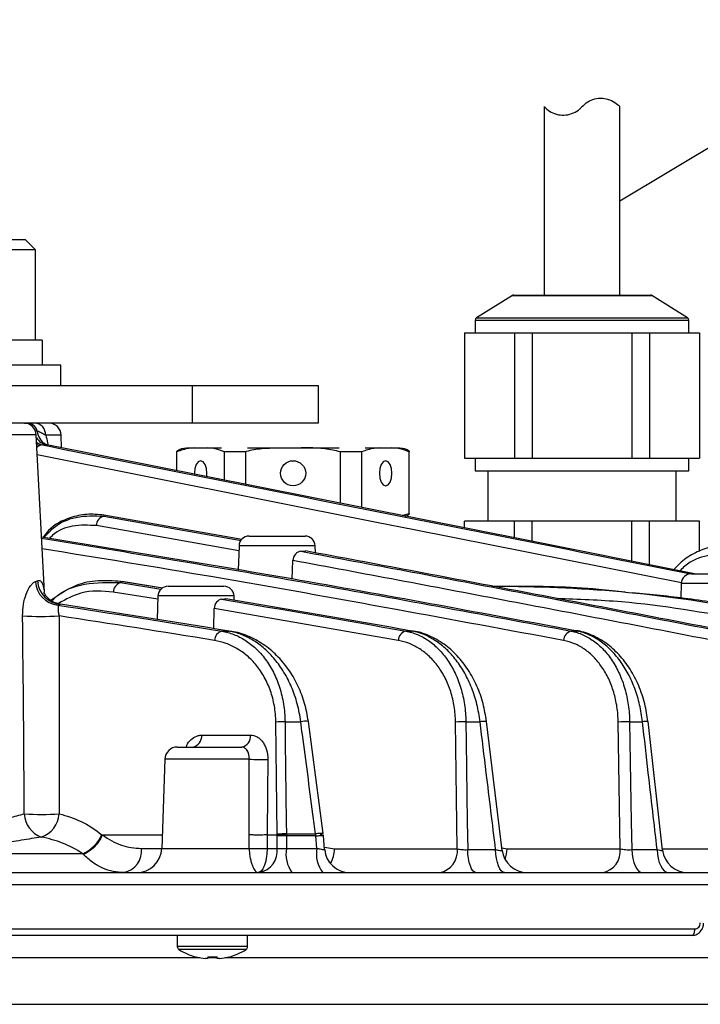
# Model space of a CAD drawing. Extents: x 25 to 435, y 25 to 312.
# Drawn here: x 201 to 212, y 234 to 249 of the extents above; entities that cross this region are included whole.
import ezdxf

# ---------------------------------------------------------------- set-up
doc = ezdxf.new("R2010")
doc.units = 0
doc.header["$LTSCALE"] = 5
doc.linetypes.add('SLD-実線', pattern=[0])
doc.layers.get('0').update_dxf_attribs({"linetype": 'CONTINUOUS'})
doc.layers.add('入力TEXT', color=7, linetype='SLD-実線')

msp = doc.modelspace()

# ---------------------------------------------------------------- linework, layer by layer
for p, q in [((209.164, 247.9), (209.164, 244.902)), ((210.364, 244.902), (210.364, 247.905)), ((200.904, 245.782), (198.624, 245.782)), ((201.064, 245.622), (200.904, 245.782)), ((201.064, 245.622), (198.464, 245.622)), ((201.064, 244.182), (201.064, 245.622)), ((208.655, 244.896), (208.083, 244.536)), ((208.655, 244.896), (210.874, 244.896)), ((208.676, 244.902), (210.853, 244.902)), ((211.446, 244.536), (210.874, 244.896)), ((208.064, 244.502), (208.064, 244.302)), ((208.064, 244.502), (211.464, 244.502)), ((208.083, 244.536), (211.446, 244.536)), ((211.464, 244.302), (211.464, 244.502)), ((207.894, 244.302), (207.894, 242.302)), ((207.894, 244.302), (208.292, 244.302)), ((208.292, 244.302), (208.69, 244.302)), ((208.69, 244.302), (208.69, 242.302)), ((208.69, 244.302), (208.969, 244.302)), ((208.969, 244.302), (208.969, 242.302)), ((208.969, 244.302), (209.764, 244.302)), ((209.764, 244.302), (210.56, 244.302)), ((210.56, 244.302), (210.56, 242.302)), ((210.56, 244.302), (210.839, 244.302)), ((210.839, 244.302), (210.839, 242.302)), ((210.839, 244.302), (211.237, 244.302)), ((211.237, 244.302), (211.634, 244.302)), ((211.634, 244.302), (211.634, 242.302)), ((201.168, 244.182), (200.614, 244.182)), ((201.168, 244.182), (201.168, 243.782)), ((201.464, 243.782), (200.587, 243.782)), ((201.464, 243.462), (201.464, 243.782)), ((194.164, 243.462), (203.564, 243.462)), ((203.564, 242.862), (203.564, 243.462)), ((203.564, 243.462), (205.564, 243.462)), ((205.564, 243.462), (205.564, 242.862)), ((203.564, 242.862), (193.964, 242.862)), ((200.886, 242.862), (200.907, 242.86)), ((200.907, 242.86), (200.917, 242.858)), ((205.564, 242.862), (203.564, 242.862)), ((201.074, 242.673), (198.454, 242.673)), ((201.09, 242.734), (201.058, 242.739)), ((201.206, 240.167), (201.074, 242.673)), ((201.471, 242.669), (201.224, 242.669)), ((201.478, 242.466), (201.471, 242.669)), ((201.095, 242.515), (201.082, 242.521)), ((201.13, 242.504), (201.095, 242.515)), ((201.242, 242.513), (201.173, 242.513)), ((201.254, 242.518), (201.217, 242.527)), ((208.855, 241), (201.242, 242.513)), ((206.491, 241.28), (201.091, 242.354)), ((203.314, 242.404), (203.314, 242.412)), ((203.314, 242.101), (203.314, 242.404)), ((203.692, 242.462), (203.464, 242.462)), ((204.023, 242.462), (203.692, 242.462)), ((204.409, 242.404), (204.07, 242.404)), ((204.07, 241.951), (204.07, 242.404)), ((204.409, 241.883), (204.409, 242.404)), ((205.164, 242.462), (204.438, 242.462)), ((205.899, 242.462), (205.164, 242.462)), ((205.92, 241.583), (205.92, 242.404)), ((206.259, 242.404), (205.92, 242.404)), ((206.259, 241.516), (206.259, 242.404)), ((206.637, 242.462), (206.312, 242.462)), ((206.864, 242.462), (206.637, 242.462)), ((207.014, 241.421), (207.014, 242.404)), ((203.621, 242.204), (203.6, 242.139)), ((203.654, 242.247), (203.621, 242.204)), ((203.692, 242.262), (203.654, 242.247)), ((203.73, 242.247), (203.692, 242.262)), ((203.763, 242.204), (203.73, 242.247)), ((203.784, 242.139), (203.763, 242.204)), ((206.566, 242.204), (206.544, 242.139)), ((206.598, 242.247), (206.566, 242.204)), ((206.637, 242.262), (206.598, 242.247)), ((206.675, 242.247), (206.637, 242.262)), ((206.707, 242.204), (206.675, 242.247)), ((206.729, 242.139), (206.707, 242.204)), ((207.894, 242.302), (208.292, 242.302)), ((208.064, 242.302), (208.064, 242.102)), ((208.292, 242.302), (208.69, 242.302)), ((208.69, 242.302), (208.969, 242.302)), ((208.969, 242.302), (209.764, 242.302)), ((209.764, 242.302), (210.56, 242.302)), ((210.56, 242.302), (210.839, 242.302)), ((210.839, 242.302), (211.237, 242.302)), ((211.237, 242.302), (211.634, 242.302)), ((211.464, 242.102), (211.464, 242.302)), ((203.6, 242.139), (203.592, 242.062)), ((203.592, 242.062), (203.592, 242.045)), ((203.792, 242.062), (203.784, 242.139)), ((203.788, 242.007), (203.792, 242.062)), ((206.544, 242.139), (206.537, 242.062)), ((206.537, 242.062), (206.544, 241.986)), ((206.737, 242.062), (206.729, 242.139)), ((206.729, 241.986), (206.737, 242.062)), ((208.064, 242.102), (211.464, 242.102)), ((208.264, 242.102), (208.264, 241.302)), ((211.264, 241.302), (211.264, 242.102)), ((206.544, 241.986), (206.566, 241.921)), ((206.566, 241.921), (206.598, 241.878)), ((206.598, 241.878), (206.637, 241.862)), ((206.637, 241.862), (206.675, 241.878)), ((206.675, 241.878), (206.707, 241.921)), ((206.707, 241.921), (206.729, 241.986)), ((202.151, 241.397), (202.149, 241.379)), ((202.149, 241.379), (204.336, 240.994)), ((204.346, 241.009), (202.151, 241.397)), ((206.902, 241.388), (207.014, 241.421)), ((207.014, 241.421), (207.014, 241.412)), ((204.301, 240.828), (202.031, 241.229)), ((207.093, 241.161), (206.491, 241.28)), ((207.894, 241.191), (207.894, 241.302)), ((208.69, 241.302), (207.894, 241.302)), ((208.69, 241.032), (208.69, 241.302)), ((208.969, 241.302), (208.69, 241.302)), ((208.969, 240.977), (208.969, 241.302)), ((210.56, 241.302), (208.969, 241.302)), ((210.56, 240.661), (210.56, 241.302)), ((210.839, 241.302), (210.56, 241.302)), ((210.839, 240.605), (210.839, 241.302)), ((211.634, 241.302), (210.839, 241.302)), ((211.634, 240.819), (211.634, 241.302)), ((204.463, 241.062), (205.354, 241.062)), ((211.348, 240.315), (207.093, 241.161)), ((204.303, 240.908), (204.29, 240.521)), ((205.514, 240.908), (204.303, 240.908)), ((205.518, 240.795), (205.514, 240.908)), ((211.558, 240.462), (208.855, 241)), ((205.15, 240.377), (205.159, 240.672)), ((211.505, 240.462), (213.196, 240.462)), ((202.419, 240.338), (202.417, 240.32)), ((202.417, 240.32), (203.059, 240.215)), ((202.419, 240.338), (202.441, 240.338)), ((203.082, 240.231), (202.419, 240.338)), ((203.082, 240.231), (202.44, 240.337)), ((211.345, 240.308), (211.337, 240.075)), ((213.356, 240.308), (211.345, 240.308)), ((203.01, 240.055), (202.301, 240.17)), ((203.172, 240.262), (204.063, 240.262)), ((208.318, 240.262), (208.499, 240.262)), ((208.499, 240.262), (208.613, 240.262)), ((201.442, 239.977), (201.458, 239.975)), ((203.012, 240.108), (202.999, 239.733)), ((204.223, 240.108), (203.012, 240.108)), ((204.225, 240.041), (204.223, 240.108)), ((203.9, 239.588), (203.908, 239.906)), ((204.029, 239.549), (204.144, 239.549)), ((206.959, 239.549), (207.061, 239.549)), ((209.594, 239.549), (209.687, 239.549)), ((204.912, 236.312), (204.889, 238.098)), ((205.035, 238.104), (205.285, 238.104)), ((205.035, 238.104), (205.04, 237.785)), ((205.642, 236.325), (205.407, 238.111)), ((207.778, 236.081), (207.75, 238.098)), ((207.915, 238.104), (208.14, 238.104)), ((207.915, 238.104), (207.919, 237.785)), ((208.494, 236.055), (208.244, 238.109)), ((210.373, 236.081), (210.341, 238.098)), ((210.523, 238.104), (210.727, 238.104)), ((210.523, 238.104), (210.528, 237.785)), ((211.048, 236.058), (210.815, 238.108)), ((203.708, 237.892), (204.486, 237.892)), ((205.04, 237.785), (205.056, 236.51)), ((207.919, 237.785), (207.937, 236.51)), ((210.528, 237.785), (210.548, 236.51)), ((203.322, 237.702), (204.346, 237.702)), ((203.122, 237.509), (203.072, 236.088)), ((204.466, 237.509), (203.122, 237.509)), ((205.056, 236.51), (205.059, 236.318)), ((207.937, 236.51), (207.944, 236.068)), ((210.548, 236.51), (210.555, 236.068)), ((202.131, 236.302), (203.08, 236.302)), ((204.465, 236.088), (204.463, 236.304)), ((204.75, 236.302), (204.912, 236.302)), ((204.75, 236.302), (204.75, 236.088)), ((204.91, 236.088), (204.912, 236.287)), ((205.059, 236.287), (205.057, 236.088)), ((205.059, 236.318), (205.522, 236.318)), ((205.524, 236.287), (205.059, 236.287)), ((205.542, 236.088), (205.524, 236.287)), ((205.666, 236.067), (205.646, 236.295)), ((202.748, 236.088), (203.072, 236.088)), ((203.072, 236.088), (204.465, 236.088)), ((204.75, 236.088), (204.91, 236.088)), ((205.057, 236.088), (205.542, 236.088)), ((205.663, 236.106), (205.824, 236.081)), ((205.824, 236.081), (207.778, 236.081)), ((207.944, 236.068), (208.388, 236.068)), ((207.948, 235.995), (207.944, 236.068)), ((208.393, 235.995), (208.388, 236.068)), ((208.489, 236.096), (208.572, 236.081)), ((208.572, 236.081), (210.373, 236.081)), ((210.555, 236.068), (210.96, 236.068)), ((210.555, 236.068), (210.561, 235.995)), ((210.96, 236.068), (210.966, 235.995)), ((211.046, 236.081), (212.736, 236.081)), ((201.814, 236.002), (197.715, 236.002)), ((207.957, 235.925), (207.948, 235.995)), ((207.97, 235.862), (207.957, 235.925)), ((208.402, 235.925), (208.393, 235.995)), ((208.416, 235.862), (208.402, 235.925)), ((210.561, 235.995), (210.573, 235.925)), ((210.573, 235.925), (210.59, 235.862)), ((210.966, 235.995), (210.978, 235.925)), ((210.978, 235.925), (210.995, 235.862)), ((207.986, 235.807), (207.97, 235.862)), ((208.006, 235.763), (207.986, 235.807)), ((208.028, 235.73), (208.006, 235.763)), ((208.051, 235.709), (208.028, 235.73)), ((208.433, 235.807), (208.416, 235.862)), ((208.454, 235.763), (208.433, 235.807)), ((208.477, 235.73), (208.454, 235.763)), ((208.502, 235.709), (208.477, 235.73)), ((210.59, 235.862), (210.611, 235.807)), ((210.611, 235.807), (210.637, 235.763)), ((210.637, 235.763), (210.666, 235.73)), ((210.666, 235.73), (210.697, 235.709)), ((210.995, 235.862), (211.018, 235.807)), ((211.018, 235.807), (211.045, 235.763)), ((211.045, 235.763), (211.075, 235.73)), ((211.075, 235.73), (211.107, 235.709)), ((183.338, 235.702), (216.191, 235.702)), ((208.076, 235.702), (208.051, 235.709)), ((208.528, 235.702), (208.502, 235.709)), ((210.697, 235.709), (210.73, 235.702)), ((211.107, 235.709), (211.141, 235.702)), ((216.321, 235.509), (183.207, 235.509)), ((187.968, 234.806), (211.561, 234.806)), ((211.558, 234.767), (211.56, 234.786)), ((211.56, 234.786), (211.561, 234.806)), ((211.514, 234.702), (188.014, 234.702)), ((203.32, 234.702), (203.32, 234.523)), ((204.44, 234.523), (204.44, 234.702)), ((211.514, 234.702), (211.523, 234.704)), ((211.523, 234.704), (211.532, 234.71)), ((211.532, 234.71), (211.54, 234.72)), ((211.54, 234.72), (211.548, 234.733)), ((211.548, 234.733), (211.553, 234.749)), ((211.553, 234.749), (211.558, 234.767)), ((204.44, 234.523), (203.32, 234.523)), ((204.415, 234.477), (203.345, 234.477)), ((203.677, 234.346), (188.117, 234.346)), ((203.617, 234.357), (203.619, 234.36)), ((203.806, 234.332), (203.767, 234.332)), ((203.806, 234.36), (203.806, 234.332)), ((203.954, 234.346), (203.806, 234.346)), ((203.954, 234.332), (203.954, 234.36)), ((203.993, 234.332), (203.954, 234.332)), ((217.717, 234.346), (204.083, 234.346)), ((204.141, 234.36), (204.142, 234.359)), ((204.142, 234.359), (204.142, 234.358)), ((204.142, 234.358), (204.142, 234.358)), ((204.142, 234.358), (204.142, 234.357)), ((177.332, 233.604), (222.197, 233.604))]:
    msp.add_line(p, q)
msp.add_circle((205.164, 242.062), 0.2)
for centre, radius, start, end in [((208.676, 244.862), 0.04, 90, 122.2056), ((210.853, 244.862), 0.04, 57.7944, 90), ((208.104, 244.502), 0.04, 122.2056, 180), ((211.424, 244.502), 0.04, 0, 57.7944), ((200.875, 242.662), 0.2, 3, 90), ((200.922, 242.689), 0.174, 15.0192, 87.1497), ((201.038, 242.677), 0.186, 357.6637, 85.3761), ((201.271, 242.662), 0.2, 2, 90), ((201.306, 242.782), 0.277, 213.9698, 256.5998), ((201.353, 242.751), 0.263, 183.7456, 239.1395), ((201.22, 242.732), 0.224, 231.2692, 257.8042), ((203.464, 242.212), 0.25, 90, 126.8864), ((206.864, 242.212), 0.25, 53.1001, 90), ((202.19, 241.226), 0.159, 105.1633, 178.7039), ((206.864, 241.612), 0.25, 289.2864, 306.8864), ((204.463, 240.902), 0.16, 90, 178), ((205.354, 240.902), 0.16, 2, 90), ((211.505, 240.302), 0.16, 90, 178), ((201.466, 240.366), 0.407, 184.0359, 263.0921), ((201.499, 240.38), 0.408, 184.3005, 264.2456), ((202.46, 240.167), 0.159, 105.8321, 178.924), ((203.172, 240.102), 0.16, 90, 178), ((204.063, 240.102), 0.16, 2, 90), ((208.501, 240.173), 0.0889, 91.1219, 130.8467), ((201.147, 244.085), 4.303, 266.1378, 273.8622), ((204.072, 239.395), 0.159, 105.5707, 178.8308), ((206.999, 239.395), 0.159, 104.5436, 178.552), ((209.631, 239.394), 0.159, 103.5333, 178.4032), ((205.02, 236.58), 1.524, 89.4184, 94.9347), ((205.369, 237.714), 0.399, 84.4025, 102.1268), ((207.884, 236.555), 1.549, 88.8717, 94.9899), ((208.213, 237.699), 0.412, 85.6379, 100.2174), ((210.479, 236.564), 1.54, 88.359, 95.1441), ((210.788, 237.747), 0.362, 85.706, 99.6464), ((203.534, 237.874), 0.175, 281.0435, 5.9074), ((204.313, 237.874), 0.175, 281.044, 5.9076), ((203.322, 237.502), 0.2, 90, 178), ((204.643, 239.973), 2.47, 265.8983, 272.7474), ((201.304, 236.66), 0.421, 183.0675, 249.0107), ((201.162, 241.225), 4.596, 266.5337, 273.4663), ((201.018, 236.668), 0.423, 288.6709, 355.8674), ((201.579, 236.54), 0.587, 293.6318, 336.5467), ((205.044, 234.794), 1.524, 89.4203, 94.9347), ((204.986, 232.848), 3.439, 88.7778, 91.2222), ((205.604, 235.932), 0.395, 84.3719, 102.0869), ((205.589, 236.434), 0.122, 274.4312, 296.4549), ((202.399, 236.048), 0.352, 281.2397, 6.6584), ((202.673, 236.102), 0.4, 270, 358), ((204.607, 239.398), 3.313, 267.5325, 272.4675), ((204.561, 236.048), 0.352, 281.2453, 6.6613), ((205.567, 235.999), 0.517, 170.0583, 214.9948), ((206.02, 236), 0.486, 169.5325, 217.7335), ((206.065, 236.102), 0.4, 184.9858, 269.9997), ((205.325, 236.092), 0.499, 330.2702, 358.7307), ((207.431, 236.045), 0.35, 281.0617, 5.9175), ((208.891, 236.102), 0.4, 186.7089, 269.9925), ((208.043, 236.098), 0.53, 339.5188, 358.2089), ((210.026, 236.045), 0.349, 281.0748, 5.9247), ((211.446, 236.102), 0.4, 186.3289, 269.9954), ((203.374, 234.523), 0.054, 180, 237.664), ((203.88, 235.322), 1, 237.664, 254.7807), ((203.88, 235.322), 1, 285.2193, 302.336), ((204.386, 234.523), 0.054, 302.336, 0), ((203.88, 235.322), 0.997, 254.8121, 263.4966), ((203.88, 235.453), 1.095, 266.1265, 273.8735), ((203.88, 235.322), 0.997, 276.5034, 285.1879)]:
    msp.add_arc(centre, radius, start, end)
for points, knots in [([(209.764, 247.902), (209.794, 247.93), (209.853, 247.986), (209.965, 248.03), (210.075, 248.042), (210.193, 248.023), (210.295, 247.971), (210.357, 247.911), (210.361, 247.907), (210.362, 247.905)], [0, 0, 0, 0, 0.121675, 0.243607, 0.360899, 0.486151, 0.682542, 0.884473, 1, 1, 1, 1]), ([(209.167, 247.9), (209.166, 247.901), (209.161, 247.906), (209.189, 247.874), (209.258, 247.817), (209.376, 247.77), (209.505, 247.763), (209.626, 247.794), (209.714, 247.849), (209.753, 247.89), (209.764, 247.902)], [0, 0, 0, 0, 0.025861, 0.16721, 0.379967, 0.559181, 0.694092, 0.829785, 0.949144, 1, 1, 1, 1]), ([(201.224, 242.669), (201.2, 242.679), (201.18, 242.691), (201.138, 242.714), (201.116, 242.726), (201.09, 242.734)], [0, 0, 0, 0, 0.5, 0.5, 1, 1, 1, 1]), ([(201.224, 242.669), (201.236, 242.63), (201.253, 242.579), (201.258, 242.522), (201.26, 242.51)], [0, 0, 0, 0, 0.780644, 1, 1, 1, 1]), ([(201.13, 242.504), (201.115, 242.498), (201.097, 242.491), (201.086, 242.477), (201.085, 242.475)], [0, 0, 0, 0, 0.888039, 1, 1, 1, 1]), ([(201.173, 242.513), (202.894, 242.171), (204.615, 241.829), (208.056, 241.145), (209.777, 240.803), (211.498, 240.461)], [0, 0, 0, 0, 0.5, 0.5, 1, 1, 1, 1]), ([(201.216, 242.527), (201.214, 242.527), (201.198, 242.534), (201.185, 242.551), (201.187, 242.548), (201.187, 242.547)], [0, 0, 0, 0, 0.106591, 0.86715, 1, 1, 1, 1]), ([(203.692, 242.462), (203.629, 242.465), (203.502, 242.472), (203.377, 242.427), (203.314, 242.404)], [0, 0, 0, 0, 0.497416, 1, 1, 1, 1]), ([(204.07, 242.404), (204.011, 242.426), (203.887, 242.472), (203.76, 242.466), (203.692, 242.462)], [0, 0, 0, 0, 0.467858, 1, 1, 1, 1]), ([(205.164, 242.462), (204.998, 242.464), (204.747, 242.467), (204.494, 242.433), (204.412, 242.405), (204.409, 242.404)], [0, 0, 0, 0, 0.657953, 0.988334, 1, 1, 1, 1]), ([(205.92, 242.404), (205.836, 242.422), (205.588, 242.476), (205.333, 242.468), (205.164, 242.462)], [0, 0, 0, 0, 0.337365, 1, 1, 1, 1]), ([(206.637, 242.462), (206.573, 242.465), (206.447, 242.472), (206.322, 242.427), (206.259, 242.404)], [0, 0, 0, 0, 0.497416, 1, 1, 1, 1]), ([(207.014, 242.404), (206.956, 242.426), (206.831, 242.472), (206.704, 242.466), (206.637, 242.462)], [0, 0, 0, 0, 0.467858, 1, 1, 1, 1]), ([(207.014, 242.412), (207.014, 242.412), (207.014, 242.415), (207.014, 242.41), (207.014, 242.404)], [0, 0, 0, 0, 0.000657, 1, 1, 1, 1]), ([(202.151, 241.397), (202.06, 241.405), (201.878, 241.421), (201.577, 241.352), (201.328, 241.235), (201.211, 241.08), (201.182, 241.041)], [0, 0, 0, 0, 0.258525, 0.516835, 0.880463, 1, 1, 1, 1]), ([(201.199, 241.039), (201.246, 241.091), (201.391, 241.255), (201.727, 241.395), (202.001, 241.385), (202.149, 241.379)], [0, 0, 0, 0, 0.179806, 0.56012, 1, 1, 1, 1]), ([(202.031, 241.229), (201.904, 241.235), (201.67, 241.246), (201.406, 241.154), (201.301, 241.042), (201.285, 241.024)], [0, 0, 0, 0, 0.498164, 0.922361, 1, 1, 1, 1]), ([(209.687, 239.549), (208.217, 239.824), (205.378, 240.355), (202.532, 240.821), (201.16, 241.045)], [0, 0, 0, 0, 0.517586, 1, 1, 1, 1]), ([(201.16, 241.029), (202.554, 240.8), (205.369, 240.338), (208.176, 239.813), (209.594, 239.549)], [0, 0, 0, 0, 0.495232, 1, 1, 1, 1]), ([(212.18, 240.903), (212.141, 240.909), (212.019, 240.928), (211.81, 240.895), (211.567, 240.803), (211.367, 240.679), (211.264, 240.569), (211.226, 240.528)], [0, 0, 0, 0, 0.117102, 0.36134, 0.608307, 0.858027, 1, 1, 1, 1]), ([(209.472, 239.399), (208.583, 239.564), (206.721, 239.909), (203.955, 240.408), (202.075, 240.712), (201.169, 240.859)], [0, 0, 0, 0, 0.321719, 0.673085, 1, 1, 1, 1]), ([(205.288, 240.82), (205.273, 240.819), (205.257, 240.815), (205.227, 240.8), (205.213, 240.789), (205.176, 240.749), (205.16, 240.711), (205.159, 240.672)], [0, 0, 0, 0, 0.25, 0.25, 0.5, 0.5, 1, 1, 1, 1]), ([(205.288, 240.82), (206.404, 240.614), (207.519, 240.404), (209.749, 239.979), (210.864, 239.764), (211.979, 239.549)], [0, 0, 0, 0, 0.5, 0.5, 1, 1, 1, 1]), ([(212.063, 239.549), (210.946, 239.765), (209.829, 239.98), (207.594, 240.407), (206.477, 240.618), (205.359, 240.825)], [0, 0, 0, 0, 0.5, 0.5, 1, 1, 1, 1]), ([(212.102, 240.752), (211.989, 240.758), (211.751, 240.769), (211.477, 240.665), (211.35, 240.534), (211.325, 240.509)], [0, 0, 0, 0, 0.425833, 0.888621, 1, 1, 1, 1]), ([(211.855, 239.399), (210.739, 239.615), (209.623, 239.83), (207.391, 240.255), (206.275, 240.466), (205.159, 240.672)], [0, 0, 0, 0, 0.5, 0.5, 1, 1, 1, 1]), ([(200.857, 239.791), (200.857, 239.853), (200.861, 239.914), (200.88, 240.032), (200.895, 240.087), (200.933, 240.189), (200.956, 240.234), (200.995, 240.286), (201.008, 240.301), (201.034, 240.324), (201.047, 240.332), (201.06, 240.337)], [0, 0, 0, 0, 0.25, 0.25, 0.5, 0.5, 0.75, 0.75, 0.875, 0.875, 1, 1, 1, 1]), ([(201.092, 240.35), (201.109, 240.353), (201.13, 240.357), (201.163, 240.33), (201.187, 240.281), (201.197, 240.201), (201.201, 240.167)], [0, 0, 0, 0, 0.288081, 0.360398, 0.732174, 1, 1, 1, 1]), ([(202.419, 240.338), (202.299, 240.347), (202.059, 240.365), (201.673, 240.29), (201.44, 240.128), (201.311, 240.039)], [0, 0, 0, 0, 0.309796, 0.619318, 1, 1, 1, 1]), ([(201.324, 240.029), (201.336, 240.042), (201.483, 240.197), (201.869, 240.332), (202.227, 240.324), (202.417, 240.32)], [0, 0, 0, 0, 0.040808, 0.490295, 1, 1, 1, 1]), ([(201.445, 239.986), (201.414, 239.991), (201.339, 240.002), (201.253, 240.073), (201.208, 240.139), (201.199, 240.17), (201.199, 240.167), (201.199, 240.166)], [0, 0, 0, 0, 0.223683, 0.549048, 0.770882, 0.951211, 1, 1, 1, 1]), ([(202.301, 240.17), (202.127, 240.185), (201.829, 240.21), (201.547, 240.055), (201.429, 239.99)], [0, 0, 0, 0, 0.582411, 1, 1, 1, 1]), ([(210.452, 240.168), (210.313, 240.184), (209.699, 240.254), (209.086, 240.259), (208.613, 240.262)], [0, 0, 0, 0, 0.227993, 1, 1, 1, 1]), ([(212.571, 239.873), (212.497, 239.888), (212.123, 239.96), (211.455, 240.074), (210.861, 240.129), (210.567, 240.156)], [0, 0, 0, 0, 0.112023, 0.560164, 1, 1, 1, 1]), ([(201.417, 239.962), (201.42, 239.958), (201.422, 239.953), (201.424, 239.936), (201.424, 239.924), (201.424, 239.895), (201.424, 239.877), (201.427, 239.837), (201.431, 239.814), (201.437, 239.791)], [0, 0, 0, 0, 0.25, 0.25, 0.5, 0.5, 0.75, 0.75, 1, 1, 1, 1]), ([(204.026, 240.056), (203.998, 240.053), (203.968, 240.036), (203.923, 239.982), (203.909, 239.945), (203.908, 239.906)], [0, 0, 0, 0, 0.5, 0.5, 1, 1, 1, 1]), ([(212.369, 239.723), (211.711, 239.841), (210.715, 240.02), (209.705, 240.053), (209.362, 240.064)], [0, 0, 0, 0, 0.659574, 1, 1, 1, 1]), ([(204.029, 239.549), (204.094, 239.537), (204.157, 239.52), (204.282, 239.471), (204.343, 239.44), (204.46, 239.366), (204.516, 239.322), (204.624, 239.221), (204.675, 239.164), (204.745, 239.07), (204.767, 239.037), (204.81, 238.967), (204.83, 238.931), (204.888, 238.818), (204.92, 238.738), (204.961, 238.611), (204.974, 238.567), (204.995, 238.477), (205.004, 238.432), (205.026, 238.295), (205.034, 238.2), (205.035, 238.104)], [0, 0, 0, 0, 0.125, 0.125, 0.25, 0.25, 0.375, 0.375, 0.5, 0.5, 0.5625, 0.5625, 0.625, 0.625, 0.75, 0.75, 0.8125, 0.8125, 0.875, 0.875, 1, 1, 1, 1]), ([(205.285, 238.104), (205.273, 238.201), (205.255, 238.297), (205.205, 238.483), (205.175, 238.571), (205.104, 238.738), (205.064, 238.817), (204.996, 238.929), (204.972, 238.965), (204.923, 239.034), (204.898, 239.067), (204.82, 239.161), (204.766, 239.217), (204.65, 239.318), (204.59, 239.363), (204.466, 239.438), (204.403, 239.469), (204.274, 239.519), (204.209, 239.537), (204.144, 239.549)], [0, 0, 0, 0, 0.125, 0.125, 0.25, 0.25, 0.375, 0.375, 0.4375, 0.4375, 0.5, 0.5, 0.625, 0.625, 0.75, 0.75, 0.875, 0.875, 1, 1, 1, 1]), ([(205.407, 238.111), (205.39, 238.207), (205.356, 238.401), (205.251, 238.673), (205.109, 238.924), (204.929, 239.144), (204.716, 239.329), (204.476, 239.462), (204.288, 239.534), (204.181, 239.543), (204.164, 239.544)], [0, 0, 0, 0, 0.126755, 0.254857, 0.387304, 0.526298, 0.668598, 0.817423, 0.970362, 1, 1, 1, 1]), ([(206.959, 239.549), (207.022, 239.537), (207.084, 239.518), (207.205, 239.467), (207.263, 239.435), (207.376, 239.358), (207.43, 239.312), (207.533, 239.208), (207.58, 239.151), (207.668, 239.023), (207.709, 238.952), (207.779, 238.803), (207.809, 238.724), (207.847, 238.598), (207.858, 238.554), (207.877, 238.467), (207.886, 238.423), (207.906, 238.289), (207.913, 238.197), (207.915, 238.104)], [0, 0, 0, 0, 0.125, 0.125, 0.25, 0.25, 0.375, 0.375, 0.5, 0.5, 0.625, 0.625, 0.75, 0.75, 0.8125, 0.8125, 0.875, 0.875, 1, 1, 1, 1]), ([(208.243, 238.109), (208.228, 238.205), (208.197, 238.401), (208.095, 238.679), (207.956, 238.939), (207.778, 239.164), (207.568, 239.35), (207.333, 239.48), (207.156, 239.543), (207.063, 239.55), (207.054, 239.55)], [0, 0, 0, 0, 0.128163, 0.263007, 0.400682, 0.542985, 0.687148, 0.836202, 0.985448, 1, 1, 1, 1]), ([(208.14, 238.104), (208.129, 238.198), (208.113, 238.29), (208.079, 238.426), (208.067, 238.471), (208.039, 238.558), (208.024, 238.6), (207.975, 238.724), (207.938, 238.803), (207.855, 238.951), (207.809, 239.022), (207.711, 239.148), (207.66, 239.206), (207.551, 239.309), (207.493, 239.355), (207.315, 239.473), (207.189, 239.525), (207.061, 239.549)], [0, 0, 0, 0, 0.125, 0.125, 0.1875, 0.1875, 0.25, 0.25, 0.375, 0.375, 0.5, 0.5, 0.625, 0.625, 0.75, 0.75, 1, 1, 1, 1]), ([(209.594, 239.549), (209.656, 239.537), (209.718, 239.517), (209.836, 239.465), (209.894, 239.432), (210.004, 239.352), (210.058, 239.305), (210.157, 239.2), (210.203, 239.142), (210.266, 239.045), (210.287, 239.01), (210.325, 238.94), (210.343, 238.904), (210.393, 238.793), (210.422, 238.714), (210.458, 238.589), (210.468, 238.546), (210.487, 238.461), (210.495, 238.417), (210.514, 238.285), (210.521, 238.196), (210.523, 238.104)], [0, 0, 0, 0, 0.125, 0.125, 0.25, 0.25, 0.375, 0.375, 0.5, 0.5, 0.5625, 0.5625, 0.625, 0.625, 0.75, 0.75, 0.8125, 0.8125, 0.875, 0.875, 1, 1, 1, 1]), ([(210.813, 238.108), (210.799, 238.202), (210.77, 238.4), (210.672, 238.683), (210.534, 238.949), (210.358, 239.178), (210.151, 239.365), (209.919, 239.491), (209.751, 239.549), (209.664, 239.554), (209.662, 239.554)], [0, 0, 0, 0, 0.128532, 0.268242, 0.41001, 0.554718, 0.700205, 0.848285, 0.995001, 1, 1, 1, 1]), ([(210.727, 238.104), (210.717, 238.196), (210.702, 238.286), (210.661, 238.463), (210.635, 238.55), (210.574, 238.715), (210.539, 238.793), (210.48, 238.904), (210.459, 238.94), (210.416, 239.009), (210.393, 239.043), (210.322, 239.14), (210.272, 239.198), (210.166, 239.303), (210.11, 239.35), (209.994, 239.43), (209.934, 239.464), (209.812, 239.517), (209.75, 239.536), (209.687, 239.549)], [0, 0, 0, 0, 0.125, 0.125, 0.25, 0.25, 0.375, 0.375, 0.4375, 0.4375, 0.5, 0.5, 0.625, 0.625, 0.75, 0.75, 0.875, 0.875, 1, 1, 1, 1]), ([(204.889, 238.098), (204.888, 238.186), (204.88, 238.272), (204.858, 238.398), (204.849, 238.439), (204.828, 238.52), (204.816, 238.56), (204.776, 238.676), (204.743, 238.748), (204.687, 238.849), (204.667, 238.882), (204.626, 238.944), (204.604, 238.974), (204.535, 239.058), (204.486, 239.109), (204.381, 239.199), (204.327, 239.237), (204.214, 239.303), (204.156, 239.33), (204.036, 239.373), (203.975, 239.389), (203.913, 239.399)], [0, 0, 0, 0, 0.125, 0.125, 0.1875, 0.1875, 0.25, 0.25, 0.375, 0.375, 0.4375, 0.4375, 0.5, 0.5, 0.625, 0.625, 0.75, 0.75, 0.875, 0.875, 1, 1, 1, 1]), ([(207.75, 238.098), (207.748, 238.183), (207.741, 238.266), (207.722, 238.388), (207.714, 238.428), (207.696, 238.507), (207.685, 238.546), (207.649, 238.66), (207.62, 238.731), (207.553, 238.866), (207.514, 238.929), (207.43, 239.044), (207.384, 239.096), (207.287, 239.188), (207.235, 239.229), (207.128, 239.298), (207.073, 239.326), (206.958, 239.371), (206.899, 239.388), (206.839, 239.399)], [0, 0, 0, 0, 0.125, 0.125, 0.1875, 0.1875, 0.25, 0.25, 0.375, 0.375, 0.5, 0.5, 0.625, 0.625, 0.75, 0.75, 0.875, 0.875, 1, 1, 1, 1]), ([(210.341, 238.098), (210.339, 238.181), (210.333, 238.262), (210.315, 238.381), (210.307, 238.421), (210.29, 238.498), (210.28, 238.537), (210.247, 238.649), (210.22, 238.72), (210.173, 238.821), (210.156, 238.853), (210.12, 238.917), (210.101, 238.947), (210.041, 239.034), (209.998, 239.087), (209.906, 239.181), (209.856, 239.223), (209.752, 239.295), (209.699, 239.324), (209.588, 239.37), (209.531, 239.388), (209.472, 239.399)], [0, 0, 0, 0, 0.125, 0.125, 0.1875, 0.1875, 0.25, 0.25, 0.375, 0.375, 0.4375, 0.4375, 0.5, 0.5, 0.625, 0.625, 0.75, 0.75, 0.875, 0.875, 1, 1, 1, 1]), ([(208.388, 236.068), (208.339, 236.475), (208.289, 236.882), (208.24, 237.289), (208.206, 237.56), (208.173, 237.832), (208.14, 238.104)], [0.00184124, 0.00184124, 0.00184124, 0.00184124, 0.008, 0.008, 0.008, 0.01211014, 0.01211014, 0.01211014, 0.01211014]), ([(210.96, 236.068), (210.913, 236.475), (210.867, 236.883), (210.82, 237.291), (210.789, 237.562), (210.758, 237.833), (210.727, 238.104)], [0.00183895, 0.00183895, 0.00183895, 0.00183895, 0.008, 0.008, 0.008, 0.01209487, 0.01209487, 0.01209487, 0.01209487]), ([(203.46, 237.702), (203.467, 237.719), (203.492, 237.776), (203.559, 237.843), (203.639, 237.887), (203.69, 237.89), (203.708, 237.892)], [0, 0, 0, 0, 0.142637, 0.474477, 0.808645, 1, 1, 1, 1]), ([(204.486, 237.892), (204.524, 237.892), (204.559, 237.882), (204.61, 237.854), (204.626, 237.842), (204.656, 237.815), (204.67, 237.798), (204.695, 237.763), (204.706, 237.744), (204.726, 237.702), (204.735, 237.679), (204.755, 237.609), (204.762, 237.558), (204.761, 237.506)], [0, 0, 0, 0, 0.25, 0.25, 0.375, 0.375, 0.5, 0.5, 0.625, 0.625, 0.75, 0.75, 1, 1, 1, 1]), ([(205.522, 236.318), (205.508, 236.424), (205.494, 236.529), (205.48, 236.635), (205.424, 237.057), (205.368, 237.479), (205.312, 237.901)], [0, 0, 0, 0, 0.0016, 0.0016, 0.0016, 0.008000001, 0.008000001, 0.008000001, 0.008000001]), ([(204.466, 237.509), (204.468, 237.562), (204.454, 237.613), (204.42, 237.666), (204.406, 237.679), (204.377, 237.698), (204.361, 237.702), (204.346, 237.702)], [0, 0, 0, 0, 0.5, 0.5, 0.75, 0.75, 1, 1, 1, 1]), ([(204.463, 236.304), (204.464, 236.437), (204.464, 236.57), (204.465, 236.703), (204.466, 236.972), (204.466, 237.241), (204.466, 237.509)], [0, 0, 0, 0, 0.002, 0.002, 0.002, 0.006035532, 0.006035532, 0.006035532, 0.006035532]), ([(198.645, 236.637), (198.72, 236.619), (198.8, 236.598), (198.927, 236.566), (198.971, 236.555), (199.062, 236.534), (199.109, 236.523), (199.252, 236.494), (199.35, 236.477), (199.502, 236.46), (199.553, 236.455), (199.658, 236.449), (199.711, 236.448), (199.867, 236.448), (199.971, 236.454), (200.124, 236.471), (200.175, 236.478), (200.274, 236.494), (200.323, 236.503), (200.418, 236.523), (200.464, 236.533), (200.555, 236.554), (200.599, 236.565), (200.728, 236.598), (200.809, 236.619), (200.884, 236.637)], [0, 0, 0, 0, 0.125, 0.125, 0.1875, 0.1875, 0.25, 0.25, 0.375, 0.375, 0.4375, 0.4375, 0.5, 0.5, 0.625, 0.625, 0.6875, 0.6875, 0.75, 0.75, 0.8125, 0.8125, 0.875, 0.875, 1, 1, 1, 1]), ([(201.439, 236.637), (201.56, 236.609), (201.677, 236.569), (201.903, 236.46), (202.013, 236.392), (202.117, 236.306)], [0, 0, 0, 0, 0.5, 0.5, 1, 1, 1, 1]), ([(201.153, 236.267), (201.054, 236.252), (200.95, 236.234), (200.785, 236.208), (200.729, 236.199), (200.615, 236.182), (200.557, 236.173), (200.439, 236.158), (200.379, 236.151), (200.258, 236.139), (200.197, 236.133), (200.012, 236.12), (199.888, 236.115), (199.638, 236.115), (199.512, 236.12), (199.267, 236.138), (199.147, 236.151), (198.97, 236.174), (198.912, 236.182), (198.798, 236.199), (198.742, 236.208), (198.578, 236.234), (198.474, 236.252), (198.376, 236.267)], [0, 0, 0, 0, 0.125, 0.125, 0.1875, 0.1875, 0.25, 0.25, 0.3125, 0.3125, 0.375, 0.375, 0.5, 0.5, 0.625, 0.625, 0.75, 0.75, 0.8125, 0.8125, 0.875, 0.875, 1, 1, 1, 1]), ([(201.814, 236.002), (201.711, 236.072), (201.604, 236.127), (201.383, 236.213), (201.27, 236.245), (201.153, 236.267)], [0, 0, 0, 0, 0.5, 0.5, 1, 1, 1, 1]), ([(202.125, 236.3), (202.111, 236.266), (202.093, 236.233), (202.05, 236.17), (202.026, 236.14), (201.973, 236.086), (201.944, 236.062), (201.885, 236.021), (201.854, 236.004), (201.824, 235.992)], [0, 0, 0, 0, 0.25, 0.25, 0.5, 0.5, 0.75, 0.75, 1, 1, 1, 1]), ([(202.131, 236.302), (202.225, 236.23), (202.326, 236.176), (202.534, 236.106), (202.64, 236.088), (202.748, 236.088)], [0, 0, 0, 0, 0.5, 0.5, 1, 1, 1, 1]), ([(204.75, 236.302), (204.731, 236.301), (204.708, 236.301), (204.659, 236.3), (204.632, 236.3), (204.579, 236.3), (204.552, 236.3), (204.504, 236.302), (204.482, 236.303), (204.463, 236.304)], [0, 0, 0, 0, 0.25, 0.25, 0.5, 0.5, 0.75, 0.75, 1, 1, 1, 1]), ([(204.912, 236.302), (204.931, 236.304), (204.955, 236.305), (205.006, 236.306), (205.033, 236.306), (205.059, 236.306)], [0, 0, 0, 0, 0.5, 0.5, 1, 1, 1, 1]), ([(205.524, 236.287), (205.537, 236.288), (205.563, 236.29), (205.597, 236.293), (205.623, 236.294), (205.64, 236.295), (205.647, 236.296), (205.646, 236.295), (205.645, 236.295)], [0, 0, 0, 0, 0.193063, 0.386126, 0.57919, 0.772255, 0.965316, 1, 1, 1, 1]), ([(205.599, 236.302), (205.6, 236.302), (205.6, 236.302), (205.602, 236.301), (205.603, 236.298), (205.604, 236.295), (205.605, 236.293)], [0, 0, 0, 0, 0.088323, 0.214253, 0.531595, 1, 1, 1, 1]), ([(204.465, 236.088), (204.465, 236.061), (204.467, 236.035), (204.472, 235.983), (204.476, 235.958), (204.485, 235.91), (204.491, 235.887), (204.503, 235.846), (204.51, 235.827), (204.524, 235.792), (204.531, 235.776), (204.546, 235.75), (204.553, 235.739), (204.575, 235.712), (204.589, 235.702), (204.602, 235.702)], [0, 0, 0, 0, 0.125, 0.125, 0.25, 0.25, 0.375, 0.375, 0.5, 0.5, 0.625, 0.625, 0.75, 0.75, 1, 1, 1, 1]), ([(204.75, 236.088), (204.75, 236.061), (204.748, 236.035), (204.744, 235.983), (204.741, 235.957), (204.733, 235.91), (204.729, 235.887), (204.718, 235.845), (204.712, 235.826), (204.698, 235.792), (204.691, 235.776), (204.675, 235.75), (204.667, 235.739), (204.641, 235.712), (204.621, 235.702), (204.602, 235.702)], [0, 0, 0, 0, 0.125, 0.125, 0.25, 0.25, 0.375, 0.375, 0.5, 0.5, 0.625, 0.625, 0.75, 0.75, 1, 1, 1, 1]), ([(204.91, 236.088), (204.929, 236.087), (204.953, 236.086), (205.003, 236.086), (205.031, 236.087), (205.057, 236.088)], [0, 0, 0, 0, 0.5, 0.5, 1, 1, 1, 1]), ([(205.542, 236.088), (205.559, 236.085), (205.594, 236.078), (205.635, 236.07), (205.662, 236.066), (205.665, 236.067), (205.666, 236.067)], [0, 0, 0, 0, 0.257462, 0.51137, 0.761513, 1, 1, 1, 1]), ([(207.778, 236.081), (207.799, 236.076), (207.826, 236.072), (207.884, 236.067), (207.915, 236.066), (207.944, 236.068)], [0, 0, 0, 0, 0.5, 0.5, 1, 1, 1, 1]), ([(208.388, 236.068), (208.405, 236.064), (208.438, 236.056), (208.474, 236.051), (208.493, 236.05), (208.492, 236.054), (208.492, 236.055)], [0, 0, 0, 0, 0.284314, 0.561659, 0.834952, 1, 1, 1, 1]), ([(210.373, 236.081), (210.396, 236.075), (210.426, 236.071), (210.491, 236.066), (210.525, 236.065), (210.555, 236.068)], [0, 0, 0, 0, 0.5, 0.5, 1, 1, 1, 1]), ([(210.96, 236.068), (210.975, 236.064), (211.006, 236.058), (211.036, 236.054), (211.05, 236.054), (211.047, 236.057), (211.046, 236.058)], [0, 0, 0, 0, 0.312673, 0.619425, 0.923699, 1, 1, 1, 1]), ([(202.467, 235.702), (202.352, 235.702), (202.24, 235.726), (202.078, 235.798), (202.025, 235.828), (201.921, 235.901), (201.871, 235.944), (201.824, 235.992)], [0, 0, 0, 0, 0.5, 0.5, 0.75, 0.75, 1, 1, 1, 1]), ([(211.519, 234.705), (211.527, 234.705), (211.558, 234.703), (211.609, 234.726), (211.661, 234.771), (211.695, 234.832), (211.698, 234.877), (211.699, 234.898)], [0, 0, 0, 0, 0.081915, 0.318837, 0.552615, 0.790862, 1, 1, 1, 1]), ([(211.561, 234.806), (211.584, 234.806), (211.606, 234.816), (211.638, 234.852), (211.647, 234.877), (211.648, 234.902)], [0, 0, 0, 0, 0.5, 0.5, 1, 1, 1, 1])]:
    msp.add_open_spline(points, degree=3, knots=knots)
for points in [[(201.173, 242.513), (201.159, 242.513), (201.145, 242.51), (201.13, 242.504)], [(205.288, 240.82), (205.313, 240.821), (205.337, 240.823), (205.359, 240.825)], [(201.06, 240.337), (201.072, 240.341), (201.082, 240.345), (201.092, 240.35)], [(208.499, 240.262), (209.842, 240.262), (211.174, 240.134), (212.495, 239.873)], [(201.458, 239.975), (201.445, 239.97), (201.432, 239.966), (201.417, 239.962)], [(201.417, 239.962), (202.288, 239.83), (203.159, 239.691), (204.029, 239.549)], [(204.144, 239.549), (203.249, 239.696), (202.354, 239.839), (201.458, 239.975)], [(204.026, 240.056), (204.05, 240.058), (204.072, 240.06), (204.092, 240.063)], [(204.026, 240.056), (205.004, 239.892), (205.982, 239.722), (206.959, 239.549)], [(207.061, 239.549), (206.072, 239.724), (205.082, 239.897), (204.092, 240.063)], [(206.839, 239.399), (205.863, 239.572), (204.885, 239.742), (203.908, 239.906)], [(200.884, 236.637), (200.877, 237.689), (200.868, 238.74), (200.857, 239.791)], [(203.913, 239.399), (203.088, 239.534), (202.263, 239.666), (201.437, 239.791)], [(201.437, 239.791), (201.44, 238.74), (201.44, 237.689), (201.439, 236.637)], [(205.312, 237.901), (205.303, 237.969), (205.294, 238.036), (205.285, 238.104)], [(204.761, 237.506), (204.758, 237.105), (204.754, 236.704), (204.75, 236.302)], [(202.117, 236.306), (202.119, 236.305), (202.12, 236.304), (202.122, 236.302)], [(202.122, 236.302), (202.123, 236.301), (202.124, 236.301), (202.125, 236.3)], [(202.125, 236.3), (202.126, 236.3), (202.126, 236.3), (202.126, 236.301)], [(202.126, 236.301), (202.126, 236.301), (202.127, 236.301), (202.127, 236.302)], [(202.127, 236.302), (202.128, 236.302), (202.129, 236.302), (202.129, 236.302)], [(202.129, 236.302), (202.13, 236.302), (202.131, 236.302), (202.131, 236.302)], [(204.75, 236.302), (204.75, 236.302), (204.75, 236.302), (204.75, 236.302)], [(204.912, 236.302), (204.912, 236.306), (204.912, 236.309), (204.912, 236.312)], [(204.912, 236.287), (204.912, 236.292), (204.912, 236.297), (204.912, 236.302)], [(204.912, 236.302), (204.912, 236.302), (204.912, 236.302), (204.912, 236.302)], [(205.059, 236.318), (205.059, 236.314), (205.059, 236.31), (205.059, 236.306)], [(205.059, 236.306), (205.059, 236.3), (205.059, 236.293), (205.059, 236.287)], [(205.524, 236.287), (205.524, 236.297), (205.523, 236.308), (205.522, 236.318)], [(205.598, 236.312), (205.598, 236.309), (205.599, 236.306), (205.599, 236.302)], [(201.824, 235.992), (201.82, 235.996), (201.817, 235.999), (201.814, 236.002)]]:
    msp.add_open_spline(points, degree=3)
at = {"layer": '入力TEXT'}
msp.add_line((210.364, 246.404), (220.432, 252.426), dxfattribs=at)

doc.saveas('drawing.dxf')
